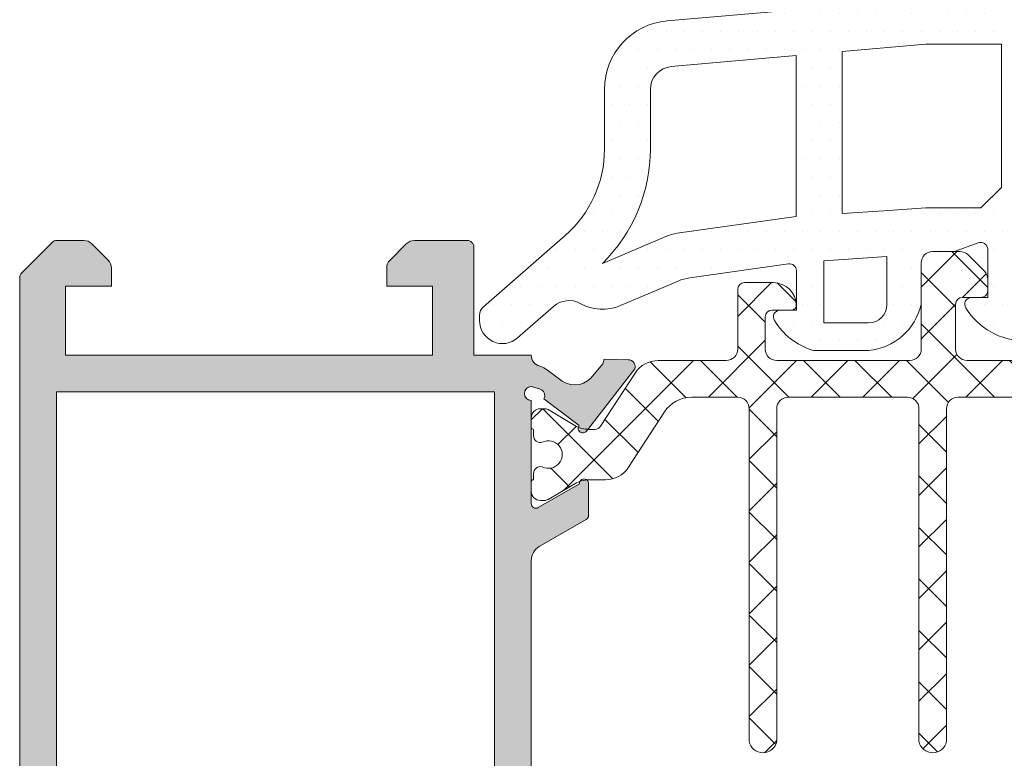
# Model space of a CAD drawing. Units: millimetres. Extents: x 2273 to 3957, y 2613 to 3688.
# Drawn here: x 2745 to 2756, y 3170 to 3178 of the extents above; entities that cross this region are included whole.
import ezdxf

# ---------------------------------------------------------------- set-up
doc = ezdxf.new("R2010")
doc.units = ezdxf.units.MM
doc.layers.add('00_GRIS', color=8, linetype='Continuous', lineweight=13)
doc.layers.add('00_PERFILES', color=7, linetype='Continuous', lineweight=9)
doc.layers.add('SOMBREADO PERFILES', color=254, linetype='Continuous')

msp = doc.modelspace()

# ---------------------------------------------------------------- hatches: boundary and pattern name
at = {"layer": '00_GRIS'}
h = msp.add_hatch(dxfattribs=at)
h.set_pattern_fill('DOTS', color=256, scale=0.125, angle=-1.27e-14, style=0)
h.set_pattern_definition([(360, (2441.309118661479, 2987.334689756944), (0.0992187500000001, 0.1984375), [0, -0.1984375])])
edge = h.paths.add_edge_path(flags=16)
edge.add_arc((2750.438328674809, 3176.751324087049), 1.75000000000012, 314.5607642411146, 359.9999999999964)
edge.add_line((2752.188328674809, 3176.751324087049), (2752.188328674809, 3177.40114236907))
edge.add_arc((2752.438328674809, 3177.401142369071), 0.25, 95.00000000002598, 180.0000000000196, ccw=False)
edge.add_line((2752.416539739122, 3177.650191043594), (2753.776955047775, 3177.769211960788))
edge.add_line((2753.776955047775, 3177.769211960788), (2753.776955047775, 3176.017577954125))
edge.add_line((2753.776955047775, 3176.017577954125), (2752.481392413761, 3175.832892955928))
edge.add_arc((2752.551955047775, 3175.33789708253), 0.499999999999629, 98.11296588128941, 113.0476373036759)
edge.add_line((2752.356206884439, 3175.797986917834), (2751.666242945995, 3175.504437346957))
h.paths.add_polyline_path([(2755.191666479478, 3176.108421802809), (2754.732801386913, 3176.078562699027), (2754.276955047775, 3176.047617080873), (2754.276955047775, 3177.812956292551), (2755.191884170865, 3177.893002218751), (2756.014282045769, 3177.893002218751), (2756.014282045769, 3176.333421802809), (2755.789282045768, 3176.108421802809)], flags=16)
h.paths.add_polyline_path([(2756.514282045769, 3176.333421802809), (2756.514282045769, 3177.893002218751), (2757.669178508555, 3177.893002218751), (2757.241754231373, 3176.108421802809), (2756.739282045768, 3176.108421802809)], flags=16)
edge = h.paths.add_edge_path(flags=16)
edge.add_line((2758.064158493828, 3175.027827689627), (2757.923149398554, 3175.626672021138))
edge.add_arc((2757.314787355895, 3175.483421802808), 0.624999999999903, 13.24999755168296, 49.56629561535254)
edge.add_line((2757.720142209458, 3175.959144876343), (2758.053826264793, 3177.352341430811))
edge.add_line((2758.053826264793, 3177.35234143081), (2759.465844042696, 3175.367609602779))
edge.add_arc((2759.277898005978, 3173.08189105947), 2.293432574100064, 85.29935849051185, 121.9530371897883)
edge = h.paths.add_edge_path()
edge.add_line((2756.768125776469, 3175.727653581634), (2756.989689311324, 3175.635344543201))
edge.add_arc((2756.999303888224, 3175.658421802808), 0.0249999999997984, 247.3821404461791, 269.999999999609)
edge.add_line((2756.999303888223, 3175.633421802809), (2757.264282045768, 3175.633421802809))
edge.add_arc((2757.264243783273, 3175.508327495223), 0.1250943134370448, 1.7152464076966112, 89.98247498626148, ccw=False)
edge.add_line((2757.389282045769, 3175.512071846474), (2757.58272580927, 3174.890902044086))
edge.add_arc((2758.069415443397, 3175.005502218751), 0.4999999999998892, 193.2499975516838, 265.3725637219204)
edge.add_arc((2758.049246386882, 3174.756317128588), 0.2500000000001612, 265.372563721931, 274.6274362780691)
edge.add_arc((2758.029077330368, 3175.005502218751), 0.4999999999999023, 274.6274362780794, 302.9918911594958)
edge.add_arc((2759.277898005978, 3173.081891059469), 1.793432574100202, 63.462221741666895, 122.99189115947141, ccw=False)
edge.add_line((2760.079181792165, 3174.686367513593), (2760.454761403629, 3174.521513444753))
edge.add_arc((2760.467343007704, 3174.631703370085), 0.1109058898604203, 263.4861164381971, 399.9815525153501)
edge.add_line((2760.552324796787, 3174.702964944091), (2758.314756813534, 3177.848089929943))
edge.add_arc((2758.824024754705, 3178.210403556647), 0.624999999999849, 187.3272200738616, 215.4295717648599, ccw=False)
edge.add_line((2758.204128526697, 3178.130693667043), (2757.999607629804, 3179.717094927476))
edge.add_arc((2756.990817854116, 3179.575434034975), 1.018687695024824, 7.993580069233391, 17.10920695588037)
edge.add_line((2757.964424291883, 3179.875125750467), (2757.844514999571, 3180.376626099415))
edge.add_arc((2757.720673001968, 3180.293783262535), 0.1489958925361322, 33.78013841077262, 165.5479982881807)
edge.add_line((2757.576391778857, 3180.33096799933), (2757.43318014639, 3179.518774471763))
edge.add_arc((2757.548353884367, 3179.517768327353), 0.1151781326725284, 179.4994834509138, 311.5105957431571)
edge.add_arc((2757.569681454333, 3179.492350407267), 0.0820139912510019, 312.1219970140495, 330.9769311045931)
edge.add_arc((2757.493198985546, 3179.545280198866), 0.1748126713101486, 327.9678239364815, 351.9474090882257)
edge.add_arc((2757.493426522442, 3179.545796067748), 0.1746604848875862, 351.7693953870046, 363.611902721752)
edge.add_line((2757.667740072691, 3179.556799302763), (2757.662239611513, 3179.98587104566))
edge.add_arc((2761.752991766171, 3180.198524343116), 4.096275700652888, 182.2721647196181, 182.9757801427641, ccw=False)
edge.add_line((2757.659936664312, 3180.036121914239), (2757.662785559813, 3180.115125573647))
edge.add_arc((2757.702432195219, 3180.103919299337), 0.0411999548901828, -5.981974921211588, 164.2168506816077, ccw=False)
edge.add_line((2757.743407805251, 3180.099625621956), (2757.744552313903, 3180.038367341459))
edge.add_arc((2654.866429120937, 3174.833947432892), 103.0096802164331, 2.660516046932912, 2.8960220351168005, ccw=False)
edge.add_arc((2757.314307062624, 3179.61103932353), 0.4507898074402048, -25.369685864225687, 0.561749924107005, ccw=False)
edge.add_line((2757.721623651324, 3179.417895213959), (2757.470872807091, 3178.488630874797))
edge.add_arc((2757.349372501928, 3178.518002218751), 0.1250000000000986, 270.00000000002603, 346.41010131045545, ccw=False)
edge.add_line((2757.349372501928, 3178.393002218751), (2755.17005369941, 3178.393002218751))
edge.add_line((2755.17005369941, 3178.393002218751), (2752.372961867748, 3178.14828839264))
edge.add_arc((2752.438328674809, 3177.401142369071), 0.7500000000000783, 94.99999999999922, 180.0000000000021)
edge.add_line((2751.688328674809, 3177.401142369071), (2751.688328674809, 3176.75132408705))
edge.add_arc((2750.438328674809, 3176.751324087049), 1.250000000000113, 311.0787756016286, 359.9999999999987, ccw=False)
edge.add_line((2751.259698742265, 3175.809065517288), (2750.368334201808, 3175.032059951916))
edge.add_arc((2750.450471208553, 3174.937834094941), 0.125000000000002, 131.0787756016385, 180.000000000013)
edge.add_line((2750.325471208553, 3174.937834094941), (2750.325471208553, 3174.881454885498))
edge.add_arc((2750.5764238753, 3174.881454885498), 0.2509526667470254, 179.9999999999935, 311.2091247908317)
edge.add_line((2750.74175382089, 3174.692660685273), (2751.133313436176, 3175.035555381265))
edge.add_arc((2751.30048509782, 3174.849669299098), 0.2499999999999976, 60.81197986285031, 131.9657803095816, ccw=False)
edge.add_arc((2751.666242945996, 3175.504437346956), 0.4999999999998127, 240.8119798628303, 293.0476373036949)
edge.add_line((2751.861991109331, 3175.044347511653), (2752.491649895009, 3175.312239869551))
edge.add_arc((2752.687398058345, 3174.852150034248), 0.4999999999994213, 98.11296588133217, 113.0476373037285, ccw=False)
edge.add_line((2752.616835424331, 3175.347145907645), (2753.693582084376, 3175.500323015025))
edge.add_arc((2753.704166479479, 3175.426073634016), 0.0750000000001202, -2.1714186004828662e-11, 98.11296588128562, ccw=False)
edge.add_line((2753.779166479479, 3175.426073634016), (2753.779166479479, 3174.995921802809))
edge.add_line((2753.779166479479, 3174.995921802808), (2753.604166479478, 3174.995921802808))
edge.add_arc((2753.604166479478, 3174.920921802809), 0.0750000000000171, 89.99999999999999, 211.5863380966081)
edge.add_arc((2754.179166479478, 3175.274475193401), 0.7499999999998539, 211.5863380965475, 252.2256433891998)
edge.add_arc((2753.980741539888, 3174.65550221875), 0.100000000000161, 252.2256433892011, 270)
edge.add_line((2753.980741539888, 3174.555502218751), (2754.566666479479, 3174.555502218751))
edge.add_arc((2754.505287704698, 3175.203683689266), 0.651081079983377, 275.4094256707873, 346.8445994287514)
edge.add_line((2755.139282045769, 3175.055502218751), (2755.139282045769, 3175.508421802809))
edge.add_arc((2755.264282045769, 3175.508421802809), 0.125, 90, 179.999999999987, ccw=False)
edge.add_line((2755.264282045769, 3175.633421802809), (2755.492987186915, 3175.633421802809))
edge.add_arc((2755.492987186914, 3175.658421802808), 0.0249999999999489, 270.0000000003908, 289.7048257803104)
edge.add_line((2755.501416550747, 3175.634885749075), (2755.760438315068, 3175.727653581634))
edge.add_arc((2755.789282045768, 3175.658421802808), 0.0749999999997844, 2.1714186004828662e-11, 112.61785955346181, ccw=False)
edge.add_line((2755.864282045768, 3175.658421802808), (2755.864282045768, 3175.133421802808))
edge.add_line((2755.864282045768, 3175.133421802809), (2755.689282045768, 3175.133421802809))
edge.add_arc((2755.689282045769, 3175.058421802808), 0.0750000000000171, 90.00000000017367, 211.5863380966081)
edge.add_arc((2756.264282045769, 3175.411975193402), 0.7499999999998725, 211.5863380965415, 328.4136619034583)
edge.add_arc((2756.839282045768, 3175.058421802808), 0.075000000000026, 328.4136619034103, 450)
edge.add_line((2756.839282045768, 3175.133421802809), (2756.664282045768, 3175.133421802809))
edge.add_line((2756.664282045768, 3175.133421802809), (2756.664282045768, 3175.658421802809))
edge.add_arc((2756.739282045768, 3175.658421802808), 0.0749999999998181, 67.38214044654649, 180.0000000001303, ccw=False)
edge = h.paths.add_edge_path(flags=16)
edge.add_arc((2754.566666479478, 3175.055502218751), 0.1999999999999318, 269.99999999996743, 359.99999999996743, ccw=False)
edge.add_line((2754.566666479478, 3174.855502218751), (2754.079166479478, 3174.855502218751))
edge.add_line((2754.079166479478, 3174.855502218751), (2754.079166479478, 3175.533039186162))
edge.add_line((2754.079166479478, 3175.533039186162), (2754.766666479478, 3175.579710861799))
edge.add_line((2754.766666479478, 3175.5797108618), (2754.766666479478, 3175.055502218751))
edge = h.paths.add_edge_path(flags=16)
edge.add_arc((2756.264282045769, 3175.074475193402), 0.1875, -180, 0, ccw=False)
edge.add_line((2756.076782045769, 3175.074475193402), (2756.076782045769, 3175.449475193402))
edge.add_arc((2756.264282045769, 3175.449475193402), 0.1875, 0, 180, ccw=False)
edge.add_line((2756.451782045769, 3175.449475193402), (2756.451782045769, 3175.074475193402))
h = msp.add_hatch(dxfattribs=at)
h.set_pattern_fill('ANSI37', color=256, scale=0.1249260745273555, angle=89.99999999999999, style=0)
h.set_pattern_definition([(135, (1147.86448470637, 3010.130031554017), (-0.2804670363638563, -0.2804670363638562), []), (225, (1147.86448470637, 3010.130031554017), (0.2804670363638562, -0.2804670363638563), [])])
edge = h.paths.add_edge_path()
edge.add_line((2752.273196063166, 3174.445921802808), (2753.015217521224, 3174.445921802808))
edge.add_arc((2753.015217521224, 3174.570921802808), 0.125, 270, 360)
edge.add_line((2753.140217521224, 3174.570921802808), (2753.140217521224, 3175.220921802808))
edge.add_arc((2753.215217521225, 3175.220921802808), 0.07500000000027285, 89.99999999965257, 179.9999999996526, ccw=False)
edge.add_line((2753.215217521225, 3175.295921802808), (2753.440217521225, 3175.295921802808))
edge.add_line((2753.440217521225, 3175.295921802808), (2753.527717521225, 3175.295921802808))
edge.add_arc((2753.527717521225, 3175.045921802808), 0.25, 0, 90, ccw=False)
edge.add_arc((2753.727717521224, 3175.045921802809), 0.05000000000063665, 269.9999999994789, 359.9999999994789, ccw=False)
edge.add_line((2753.727717521224, 3174.995921802808), (2753.515217521224, 3174.995921802808))
edge.add_arc((2753.515217521225, 3174.920921802809), 0.07499999999936335, 90.0000000003474, 180.0000000003474)
edge.add_line((2753.440217521225, 3174.920921802808), (2753.440217521225, 3174.570921802808))
edge.add_arc((2753.565217521225, 3174.570921802808), 0.125, 180, 270)
edge.add_line((2753.565217521225, 3174.445921802808), (2755.015217521224, 3174.445921802808))
edge.add_arc((2755.015217521224, 3174.570921802808), 0.125, 270, 360)
edge.add_line((2755.140217521224, 3174.570921802808), (2755.140217521224, 3175.508421802808))
edge.add_arc((2755.265217521224, 3175.508421802808), 0.125, 90, 180, ccw=False)
edge.add_line((2755.265217521224, 3175.633421802808), (2755.563440825928, 3175.633421802808))
edge.add_arc((2755.563440825929, 3175.50842180281), 0.124999999998181, 45.000000000147395, 90.00000000020839, ccw=False)
edge.add_line((2755.651829173576, 3175.596810150457), (2755.828605868874, 3175.42003345516))
edge.add_arc((2755.740217521225, 3175.331645107512), 0.124999999999378, -4.16889633925166e-10, 44.999999999557815, ccw=False)
edge.add_line((2755.865217521225, 3175.331645107512), (2755.865217521225, 3175.208421802809))
edge.add_arc((2755.790217521224, 3175.208421802808), 0.07500000000027285, -89.99999999965269, 3.474269760772586e-10, ccw=False)
edge.add_line((2755.790217521225, 3175.133421802808), (2755.590217521225, 3175.133421802808))
edge.add_arc((2755.590217521225, 3175.058421802808), 0.07500000000027285, 89.9999999996526, 179.9999999996526)
edge.add_line((2755.515217521224, 3175.058421802808), (2755.515217521224, 3174.570921802808))
edge.add_arc((2755.640217521224, 3174.570921802808), 0.125, 180, 270)
edge.add_line((2755.640217521224, 3174.445921802808), (2756.890217521224, 3174.445921802808))
edge.add_arc((2756.890217521224, 3174.570921802808), 0.125, 270, 360)
edge.add_line((2757.015217521224, 3174.570921802808), (2757.015217521224, 3175.058421802808))
edge.add_arc((2756.940217521225, 3175.058421802808), 0.07499999999936335, 359.9999999996526, 449.9999999996527)
edge.add_line((2756.940217521225, 3175.133421802808), (2756.740217521225, 3175.133421802808))
edge.add_arc((2756.740217521225, 3175.208421802809), 0.0750000000007276, 180, 270, ccw=False)
edge.add_line((2756.665217521224, 3175.208421802809), (2756.665217521224, 3175.331645107512))
edge.add_arc((2756.790217521224, 3175.33164510751), 0.1250000000004547, 134.9999999994104, 179.9999999993747, ccw=False)
edge.add_line((2756.701829173577, 3175.42003345516), (2756.878605868873, 3175.596810150457))
edge.add_arc((2756.966994216521, 3175.508421802807), 0.1250000000006642, 89.99999999958311, 134.9999999995578, ccw=False)
edge.add_line((2756.966994216522, 3175.633421802808), (2757.265217521224, 3175.633421802808))
edge.add_arc((2757.265217521224, 3175.508421802808), 0.125, 0, 90, ccw=False)
edge.add_line((2757.390217521224, 3175.508421802808), (2757.390217521224, 3174.570921802808))
edge.add_arc((2757.515217521224, 3174.570921802808), 0.125, 180, 270)
edge.add_line((2757.515217521224, 3174.445921802808), (2758.257238979282, 3174.445921802808))
edge.add_arc((2758.257238979284, 3174.145921802807), 0.3000000000006366, 33.00000000026358, 90.00000000026063, ccw=False)
edge.add_line((2758.508840149667, 3174.309313513313), (2758.884724113548, 3173.730502966871))
edge.add_arc((2758.947900989868, 3173.770921802808), 0.07500000000034657, 212.6100000011384, 270)
edge.add_line((2758.947900989868, 3173.695921802808), (2759.011493299171, 3173.695921802808))
edge.add_arc((2759.011493299171, 3173.995921802809), 0.3000000000015461, 270, 300.5031669254965)
edge.add_line((2759.163769095348, 3173.737441471063), (2759.457598145897, 3173.910541885744))
edge.add_arc((2759.495667094941, 3173.845921802807), 0.07500000000157225, 89.99999999965257, 120.50316692516131, ccw=False)
edge.add_line((2759.495667094941, 3173.920921802808), (2759.540217521224, 3173.920921802808))
edge.add_arc((2759.540217521224, 3173.820921802808), 0.1000000000003638, 0, 90, ccw=False)
edge.add_line((2759.640217521224, 3173.820921802808), (2759.640217521224, 3173.720921802808))
edge.add_arc((2759.615217521224, 3173.720921802808), 0.02500000000009095, -89.99999999895778, 1.042224084812915e-09, ccw=False)
edge.add_line((2759.615217521225, 3173.695921802808), (2759.615217521225, 3173.627171802808))
edge.add_arc((2759.540217521224, 3173.627171802808), 0.07500000000027285, -105.50643442309138, 0, ccw=False)
edge.add_arc((2759.452717521224, 3173.420921802808), 0.1500000000002159, 63.27812560455005, 296.72187439545)
edge.add_arc((2759.540217521224, 3173.214671802808), 0.0750000000005546, 3.474269760772586e-10, 105.50643442299861, ccw=False)
edge.add_line((2759.615217521225, 3173.214671802808), (2759.615217521225, 3173.145921802809))
edge.add_arc((2759.615217521224, 3173.120921802808), 0.02500000000009095, -1.042224084812915e-09, 89.99999999895778, ccw=False)
edge.add_line((2759.640217521224, 3173.120921802808), (2759.640217521224, 3173.020921802809))
edge.add_arc((2759.540217521224, 3173.020921802809), 0.1000000000003638, -90, 0, ccw=False)
edge.add_line((2759.540217521224, 3172.920921802808), (2759.495633811566, 3172.920921802808))
edge.add_arc((2759.495633811567, 3172.995921802808), 0.07500000000027285, 239.5441726376083, 269.9999999993052, ccw=False)
edge.add_line((2759.457618266642, 3172.931270288177), (2759.165037336956, 3173.103309930863))
edge.add_arc((2759.01092260198, 3172.845921802807), 0.3000000000010958, 59.08834527624056, 89.9999999998263)
edge.add_line((2759.010922601981, 3173.145921802809), (2758.831060623805, 3173.145921802809))
edge.add_arc((2758.831060623805, 3173.445921802808), 0.2999999999992724, 212.9999999998994, 269.99999999991314, ccw=False)
edge.add_line((2758.579459453422, 3173.282530092304), (2758.187207283943, 3173.886545465063))
edge.add_arc((2757.893672585162, 3173.695921802807), 0.3500000000008119, 33.00000000001972, 90)
edge.add_line((2757.893672585162, 3174.045921802808), (2757.365217521225, 3174.045921802808))
edge.add_arc((2757.365217521225, 3173.920921802808), 0.125, 90, 180)
edge.add_line((2757.240217521225, 3173.920921802808), (2757.240217521225, 3170.295921802808))
edge.add_arc((2757.090217521225, 3170.322109713055), 0.1522688630120577, 189.9032320881142, 350.0967679118859, ccw=False)
edge.add_line((2756.940217521225, 3170.295921802808), (2756.940217521225, 3173.920921802808))
edge.add_arc((2756.815217521225, 3173.920921802808), 0.125, 0, 90)
edge.add_line((2756.815217521225, 3174.045921802808), (2755.540217521224, 3174.045921802808))
edge.add_arc((2755.540217521224, 3173.920921802808), 0.125, 90, 180)
edge.add_line((2755.415217521224, 3173.920921802808), (2755.415217521224, 3170.295921802808))
edge.add_arc((2755.265217521224, 3170.322109713055), 0.1522688630120577, 189.9032320881142, 350.0967679118859, ccw=False)
edge.add_line((2755.115217521225, 3170.295921802808), (2755.115217521225, 3173.920921802808))
edge.add_arc((2754.990217521225, 3173.920921802808), 0.125, 0, 90)
edge.add_line((2754.990217521225, 3174.045921802808), (2753.690217521224, 3174.045921802808))
edge.add_arc((2753.690217521225, 3173.920921802809), 0.1249999999995453, 90.00000000020843, 180.0000000002084)
edge.add_line((2753.565217521225, 3173.920921802808), (2753.565217521225, 3170.295921802808))
edge.add_arc((2753.415217521225, 3170.322109713055), 0.1522688630129536, 189.9032320880553, 350.09676791194477, ccw=False)
edge.add_line((2753.265217521224, 3170.295921802808), (2753.265217521224, 3173.920921802808))
edge.add_arc((2753.140217521224, 3173.920921802808), 0.125, 0, 90)
edge.add_line((2753.140217521224, 3174.045921802808), (2752.636762457287, 3174.045921802808))
edge.add_arc((2752.636762457288, 3173.695921802809), 0.3499999999989996, 90.00000000014887, 147.0000000001489)
edge.add_line((2752.343227758507, 3173.886545465063), (2751.950975589029, 3173.282530092303))
edge.add_arc((2751.699374418645, 3173.445921802809), 0.3000000000005184, 269.99999999973943, 326.99999999973636, ccw=False)
edge.add_line((2751.699374418644, 3173.145921802809), (2751.519512440467, 3173.145921802809))
edge.add_arc((2751.519512440469, 3172.845921802811), 0.2999999999979082, 90.0000000003474, 120.9116547239227)
edge.add_line((2751.365397705495, 3173.103309930863), (2751.072816775808, 3172.931270288177))
edge.add_arc((2751.034801230883, 3172.995921802808), 0.07500000000035441, 270.0000000006948, 300.4558273623917, ccw=False)
edge.add_line((2751.034801230884, 3172.920921802808), (2750.990217521225, 3172.920921802808))
edge.add_arc((2750.990217521225, 3173.020921802809), 0.1000000000003638, 180, 270, ccw=False)
edge.add_line((2750.890217521224, 3173.020921802809), (2750.890217521224, 3173.120921802808))
edge.add_arc((2750.915217521225, 3173.120921802808), 0.0250000000005457, 90, 180, ccw=False)
edge.add_line((2750.915217521225, 3173.145921802809), (2750.915217521224, 3173.214671802808))
edge.add_arc((2750.990217521224, 3173.214671802808), 0.07500000000027285, 74.49356557700139, 179.9999999996526, ccw=False)
edge.add_arc((2751.077717521225, 3173.420921802808), 0.1500000000002159, 243.27812560455, 476.72187439545)
edge.add_arc((2750.990217521224, 3173.627171802808), 0.0750000000001164, 180, 285.50643442309143, ccw=False)
edge.add_line((2750.915217521224, 3173.627171802808), (2750.915217521225, 3173.695921802808))
edge.add_arc((2750.915217521225, 3173.720921802808), 0.0250000000005457, 180, 270, ccw=False)
edge.add_line((2750.890217521224, 3173.720921802808), (2750.890217521224, 3173.820921802808))
edge.add_arc((2750.990217521225, 3173.820921802808), 0.1000000000003638, 90, 180, ccw=False)
edge.add_line((2750.990217521225, 3173.920921802808), (2751.034767947509, 3173.920921802808))
edge.add_arc((2751.034767947508, 3173.84592180281), 0.07499999999845386, 59.49683307420298, 89.99999999965257, ccw=False)
edge.add_line((2751.072836896552, 3173.910541885744), (2751.366665947102, 3173.737441471063))
edge.add_arc((2751.518941743278, 3173.995921802808), 0.2999999999997194, 239.496833074402, 269.9999999999131)
edge.add_line((2751.518941743278, 3173.695921802808), (2751.582534052581, 3173.695921802808))
edge.add_arc((2751.582534052581, 3173.770921802808), 0.07500000000027285, 270, 327.3899999988616)
edge.add_line((2751.6457109289, 3173.730502966871), (2752.021594892783, 3174.309313513313))
edge.add_arc((2752.273196063165, 3174.145921802808), 0.2999999999996416, 89.99999999982629, 146.9999999998347, ccw=False)
at = {"layer": 'SOMBREADO PERFILES'}
h = msp.add_hatch(color=256, dxfattribs=at)
edge = h.paths.add_edge_path()
edge.add_line((2751.515217521226, 3167.154582581691), (2751.515217521226, 3167.502562307474))
edge.add_arc((2751.465217521226, 3167.502562307475), 0.0500000000001819, 359.9999999994789, 419.9999999994482)
edge.add_line((2751.490217521226, 3167.545863577664), (2750.977717521226, 3167.841755590624))
edge.add_arc((2751.065217521225, 3167.993310036287), 0.1750000000005207, 180.0000000002978, 240.0000000004079, ccw=False)
edge.add_line((2750.890217521224, 3167.993310036286), (2750.890217521225, 3172.266091860838))
edge.add_arc((2751.065217521226, 3172.266091860838), 0.1750000000006366, 119.99999999992451, 179.9999999998511, ccw=False)
edge.add_line((2750.977717521226, 3172.417646306501), (2751.490217521226, 3172.71353831946))
edge.add_arc((2751.465217521225, 3172.75683958965), 0.05000000000081753, 299.9999999995795, 359.9999999994789)
edge.add_line((2751.515217521226, 3172.75683958965), (2751.515217521226, 3173.104819315433))
edge.add_arc((2751.465217521226, 3173.104819315433), 0.0500000000001819, 0, 181.7828623250367)
edge.add_line((2751.415241725681, 3173.103263725612), (2750.965217521225, 3172.843442130028))
edge.add_arc((2750.940217521224, 3172.886743400217), 0.05000000000025726, 180.0000000005211, 300.00000000055184, ccw=False)
edge.add_line((2750.890217521224, 3172.886743400217), (2750.890217521226, 3174.011743400217))
edge.add_arc((2750.890217521226, 3174.086743400217), 0.07500000000027285, 90, 270, ccw=False)
edge.add_line((2750.890217521226, 3174.161743400217), (2750.978973801202, 3174.137855665376))
edge.add_arc((2750.961940377922, 3174.064815522364), 0.07499999999939784, -29.807632657540523, 76.87287922788028, ccw=False)
edge.add_line((2751.027017821018, 3174.027533805664), (2751.412149956104, 3173.736561420708))
edge.add_arc((2751.452055671756, 3173.706436118082), 0.04999999999996169, 142.9504079308792, 323.960191306542)
edge.add_line((2751.492486092266, 3173.677018757606), (2752.01825973958, 3174.356160807823))
edge.add_arc((2751.947032885281, 3174.379649852647), 0.07500000000011925, 341.7485847718709, 448.8660211671765)
edge.add_line((2751.948517163197, 3174.454635164003), (2751.947879165911, 3174.454655990744))
edge.add_line((2751.947879165911, 3174.454655990744), (2751.684680383019, 3174.462116979111))
edge.add_line((2751.684680383019, 3174.462116979111), (2751.668965403889, 3174.410715598478))
edge.add_line((2751.668965403889, 3174.410715598478), (2751.572150196995, 3174.293768695979))
edge.add_arc((2751.363170088614, 3174.430981356843), 0.2500000000002435, 236.9891978845243, 326.7118020105145, ccw=False)
edge.add_line((2751.22697080312, 3174.22133938912), (2751.06674609945, 3174.34248705825))
edge.add_arc((2750.915967319106, 3174.1430735196), 0.2499999999987201, 52.90667091741342, 74.65282095284415)
edge.add_arc((2751.015217521226, 3174.504700948562), 0.1250000000003904, 180, 254.652820952653, ccw=False)
edge.add_line((2750.890217521226, 3174.504700948562), (2750.265217521224, 3174.504700948562))
edge.add_line((2750.265217521224, 3174.504700948562), (2750.265217521224, 3175.679700948562))
edge.add_arc((2750.190217521224, 3175.679700948563), 0.0749999999998181, 359.9999999996526, 449.9999999993052)
edge.add_line((2750.190217521225, 3175.754700948562), (2749.616994216522, 3175.754700948562))
edge.add_arc((2749.616994216522, 3175.629700948564), 0.1249999999986358, 90.00000000041689, 135.0000000004422)
edge.add_line((2749.528605868874, 3175.718089296211), (2749.351829173576, 3175.541312600914))
edge.add_arc((2749.440217521226, 3175.452924253267), 0.1250000000003426, 135.0000000005896, 180.0000000006253)
edge.add_line((2749.315217521225, 3175.452924253265), (2749.315217521225, 3175.254700948562))
edge.add_line((2749.315217521225, 3175.254700948562), (2749.815217521225, 3175.254700948562))
edge.add_line((2749.815217521225, 3175.254700948562), (2749.815217521225, 3174.504700948562))
edge.add_line((2749.815217521225, 3174.504700948562), (2745.815217521225, 3174.504700948562))
edge.add_line((2745.815217521225, 3174.504700948562), (2745.815217521225, 3175.254700948562))
edge.add_line((2745.815217521225, 3175.254700948562), (2746.315217521225, 3175.254700948562))
edge.add_line((2746.315217521225, 3175.254700948562), (2746.315217521225, 3175.452924253266))
edge.add_arc((2746.190217521225, 3175.452924253265), 0.1250000000004547, 6.253224948109042e-10, 45.00000000058956)
edge.add_line((2746.278605868873, 3175.541312600914), (2746.101829173576, 3175.718089296211))
edge.add_arc((2746.013440825928, 3175.629700948564), 0.1249999999987349, 44.99999999955784, 89.99999999958312)
edge.add_line((2746.013440825929, 3175.754700948562), (2745.721283538403, 3175.754700948562))
edge.add_arc((2745.721283538403, 3175.679700948562), 0.0750000000007276, 90, 135)
edge.add_line((2745.668250529814, 3175.732733957151), (2745.337184512637, 3175.401667939974))
edge.add_arc((2745.390217521226, 3175.348634931384), 0.07500000000059147, 135, 180)
edge.add_line((2745.315217521225, 3175.348634931384), (2745.315217521225, 3164.910766965741))
edge.add_arc((2745.390217521224, 3164.91076696574), 0.0749999999989086, 179.9999999996526, 224.9999999997544)
edge.add_line((2745.337184512636, 3164.857733957152), (2745.668250529814, 3164.526667939974))
edge.add_arc((2745.721283538403, 3164.579700948563), 0.07500000000059147, 225, 270)
edge.add_line((2745.721283538403, 3164.504700948562), (2746.013440825929, 3164.504700948562))
edge.add_arc((2746.013440825928, 3164.629700948561), 0.1249999999986358, 270.0000000004169, 315.0000000004422)
edge.add_line((2746.101829173576, 3164.541312600914), (2746.278605868873, 3164.718089296211))
edge.add_arc((2746.190217521225, 3164.80647764386), 0.1250000000003426, 314.9999999994104, 359.9999999993747)
edge.add_line((2746.315217521225, 3164.806477643859), (2746.315217521225, 3164.879700948562))
edge.add_line((2746.315217521225, 3164.879700948562), (2745.880902946174, 3164.879700948562))
edge.add_line((2745.880902946174, 3164.879700948562), (2745.715217521225, 3165.045386373512))
edge.add_line((2745.715217521225, 3165.045386373512), (2745.715217521225, 3165.754700948562))
edge.add_line((2745.715217521225, 3165.754700948562), (2749.815217521225, 3165.754700948562))
edge.add_line((2749.815217521225, 3165.754700948562), (2749.815217521225, 3165.354700948562))
edge.add_line((2749.815217521225, 3165.354700948562), (2749.890217521224, 3165.354700948562))
edge.add_arc((2749.890217521225, 3165.429700948564), 0.07500000000118234, 269.9999999993052, 336.2422628260748)
edge.add_line((2749.958861802541, 3165.399485676882), (2750.115217521225, 3165.754700948562))
edge.add_line((2750.115217521225, 3165.754700948562), (2750.890217521226, 3165.754700948562))
edge.add_arc((2751.015217521226, 3165.754700948562), 0.125, 105.3471790474022, 180, ccw=False)
edge.add_arc((2750.915967319105, 3166.116328377525), 0.2499999999993449, 285.3471790473293, 307.0933290827528)
edge.add_line((2751.06674609945, 3165.916914838875), (2751.22523326708, 3166.036748737803))
edge.add_line((2751.22523326708, 3166.036748737803), (2751.225152867532, 3166.036870166533))
edge.add_arc((2751.363170088615, 3165.828420540282), 0.2499999999998687, 33.28819798962991, 123.50906317476071, ccw=False)
edge.add_line((2751.572150196995, 3165.965633201146), (2751.668965403889, 3165.848686298646))
edge.add_line((2751.668965403889, 3165.848686298646), (2751.684680383019, 3165.797284918014))
edge.add_line((2751.684680383019, 3165.797284918014), (2751.947879165911, 3165.80474590638))
edge.add_line((2751.947879165911, 3165.80474590638), (2751.95044218709, 3165.804829573474))
edge.add_arc((2751.947032885281, 3165.879752044477), 0.07500000000010242, 272.6054125470142, 378.2514152277993)
edge.add_line((2752.01825973958, 3165.903241089301), (2751.490663336253, 3166.584737594258))
edge.add_arc((2751.452055671756, 3166.552965779042), 0.05000000000020445, 39.45235185785219, 217.0495920695367)
edge.add_line((2751.412149956104, 3166.522840476416), (2751.027017821019, 3166.231868091461))
edge.add_arc((2750.961940377922, 3166.194586374762), 0.07500000000061222, -73.00000000021919, 29.807632657022396, ccw=False)
edge.add_line((2750.983868255777, 3166.122863518064), (2750.890217521226, 3166.097658496908))
edge.add_arc((2750.890217521226, 3166.172658496907), 0.0749999999998181, 90, 270, ccw=False)
edge.add_line((2750.890217521226, 3166.247658496907), (2750.890217521224, 3167.372658496907))
edge.add_arc((2750.940217521225, 3167.372658496907), 0.05000000000063665, 60.000000000160014, 180, ccw=False)
edge.add_line((2750.965217521225, 3167.415959767097), (2751.415241725681, 3167.156138171512))
edge.add_arc((2751.465217521226, 3167.154582581691), 0.05000000000038571, 178.2171376749633, 360)
h.paths.add_polyline_path([(2750.490217521226, 3174.104700948562), (2750.490217521225, 3166.154700948562), (2745.715217521225, 3166.154700948562), (2745.715217521225, 3174.104700948562)], flags=16)
edge = h.paths.add_edge_path()
edge.add_arc((2759.684442309571, 3174.579700948563), 0.04999999999984723, 90.00000000104222, 167.3388318973971, ccw=False)
edge.add_line((2759.68444230957, 3174.629700948562), (2760.015217521222, 3174.629700948562))
edge.add_line((2760.015217521222, 3174.629700948562), (2760.015217521222, 3174.254700948562))
edge.add_line((2760.015217521222, 3174.254700948562), (2762.186774374862, 3174.254700948563))
edge.add_arc((2762.186774374862, 3174.379700948563), 0.125, 270, 358.2850224557431)
edge.add_line((2762.311718383735, 3174.375960006629), (2762.390573009441, 3177.009631746768))
edge.add_line((2762.390573009441, 3177.009631746768), (2762.390573009441, 3178.590544866031))
edge.add_arc((2762.265573009441, 3178.590544866031), 0.125, 0, 90)
edge.add_line((2762.265573009441, 3178.715544866031), (2761.814282295843, 3178.715544866031))
edge.add_arc((2761.814282295843, 3178.840544866031), 0.125, 180, 270, ccw=False)
edge.add_line((2761.689282295843, 3178.840544866031), (2761.689282295843, 3179.315544866031))
edge.add_arc((2761.764282295843, 3179.315544866032), 0.0749999999998181, 90.0000000006948, 180.0000000006948, ccw=False)
edge.add_line((2761.764282295842, 3179.390544866032), (2762.014282295842, 3179.390544866032))
edge.add_line((2762.014282295842, 3179.390544866032), (2762.014282295842, 3179.115544866031))
edge.add_line((2762.014282295842, 3179.115544866031), (2762.414282295842, 3179.115544866031))
edge.add_line((2762.414282295842, 3179.115544866031), (2762.414282295842, 3183.740544866031))
edge.add_line((2762.414282295842, 3183.740544866031), (2762.014282295842, 3183.740544866031))
edge.add_line((2762.014282295842, 3183.740544866031), (2762.014282295842, 3183.440544866031))
edge.add_line((2762.014282295842, 3183.440544866031), (2761.739282295843, 3183.440544866031))
edge.add_line((2761.739282295843, 3183.440544866031), (2761.739282295843, 3183.536399678283))
edge.add_arc((2761.664282295843, 3183.536399678283), 0.0749999999998181, 0, 119.9999999578511)
edge.add_line((2761.626782295891, 3183.601351583595), (2761.517391186979, 3183.538194597525))
edge.add_arc((2761.392391187137, 3183.754700948563), 0.2500000000009085, 269.99999999989575, 299.99999995787994, ccw=False)
edge.add_line((2761.392391187137, 3183.504700948562), (2761.015217521224, 3183.504700948562))
edge.add_arc((2761.015217521224, 3183.629700948562), 0.125, 180, 270, ccw=False)
edge.add_line((2760.890217521224, 3183.629700948562), (2760.890217521224, 3184.017200948562))
edge.add_arc((2761.015217521224, 3184.017200948562), 0.125, 90, 180, ccw=False)
edge.add_line((2761.015217521224, 3184.142200948562), (2761.190217521224, 3184.142200948562))
edge.add_line((2761.190217521224, 3184.142200948562), (2761.190217521224, 3183.829700948562))
edge.add_line((2761.190217521224, 3183.829700948562), (2761.272294997607, 3183.829700948562))
edge.add_line((2761.272294997607, 3183.829700948562), (2761.940596267588, 3184.215544866031))
edge.add_line((2761.940596267588, 3184.215544866031), (2762.414282295842, 3184.215544866031))
edge.add_line((2762.414282295842, 3184.215544866031), (2762.414282295842, 3184.705940516827))
edge.add_arc((2762.339282295842, 3184.705940516829), 0.0749999999998181, 359.9999999989578, 419.9999999570017)
edge.add_line((2762.376782295891, 3184.770892422084), (2761.322294997735, 3185.379700948562))
edge.add_line((2761.322294997735, 3185.379700948562), (2761.190217521224, 3185.379700948562))
edge.add_line((2761.190217521224, 3185.379700948562), (2761.190217521224, 3185.017200948562))
edge.add_line((2761.190217521224, 3185.017200948562), (2761.015217521224, 3185.017200948562))
edge.add_arc((2761.015217521224, 3185.142200948562), 0.125, 180, 270, ccw=False)
edge.add_line((2760.890217521224, 3185.142200948562), (2760.890217521224, 3185.629700948562))
edge.add_arc((2761.015217521224, 3185.629700948562), 0.125, 90, 180, ccw=False)
edge.add_line((2761.015217521224, 3185.754700948562), (2761.389282295842, 3185.754700948562))
edge.add_arc((2761.389282295842, 3185.629700948562), 0.125, 59.99999999975711, 89.99999999979161, ccw=False)
edge.add_line((2761.451782295842, 3185.737954124035), (2762.752717521224, 3184.986858821463))
edge.add_arc((2762.690217521224, 3184.878605645989), 0.1250000000001579, 0, 60.00000000004178, ccw=False)
edge.add_line((2762.815217521224, 3184.878605645989), (2762.815217521224, 3164.910411477524))
edge.add_arc((2762.740217521224, 3164.910411477523), 0.07500000000027285, -44.99999999926308, 6.947971087356564e-10, ccw=False)
edge.add_line((2762.793250529814, 3164.857378468934), (2762.462540000852, 3164.526667939974))
edge.add_arc((2762.409506992262, 3164.579700948563), 0.0750000000002699, 270, 315.0000000002456, ccw=False)
edge.add_line((2762.409506992262, 3164.504700948562), (2762.117349704737, 3164.504700948562))
edge.add_arc((2762.117349704737, 3164.629700948562), 0.1249999999990905, 225, 269.99999999979156, ccw=False)
edge.add_line((2762.028961357089, 3164.541312600914), (2761.852184661792, 3164.718089296211))
edge.add_arc((2761.94057300944, 3164.806477643859), 0.1250000000000211, 180.0000000002084, 225.0000000001474, ccw=False)
edge.add_line((2761.81557300944, 3164.806477643859), (2761.81557300944, 3164.879700948562))
edge.add_line((2761.81557300944, 3164.879700948562), (2762.249887584492, 3164.879700948562))
edge.add_line((2762.249887584492, 3164.879700948562), (2762.415573009441, 3165.045386373511))
edge.add_line((2762.415573009441, 3165.045386373511), (2762.415573009441, 3165.754700948562))
edge.add_line((2762.415573009441, 3165.754700948562), (2759.940217521224, 3165.754700948562))
edge.add_line((2759.940217521224, 3165.754700948562), (2759.940217521224, 3165.354700948562))
edge.add_line((2759.940217521224, 3165.354700948562), (2759.865217521223, 3165.354700948562))
edge.add_arc((2759.865217521223, 3165.429700948561), 0.07499999999936335, 203.7577371732513, 270, ccw=False)
edge.add_line((2759.796573239908, 3165.399485676881), (2759.676868839431, 3165.671434995359))
edge.add_arc((2759.236949728708, 3165.386752798546), 0.5239969247639051, 32.90787346312538, 132.4567248564244)
edge.add_arc((2758.79713588508, 3165.863971433008), 0.12499999999924, 270.0000000004169, 313.53427457630534, ccw=False)
edge.add_line((2758.797135885081, 3165.738971433009), (2758.624936762582, 3165.738971433009))
edge.add_arc((2758.624936762582, 3165.81397143301), 0.07500000000027285, 149.5023775594408, 270, ccw=False)
edge.add_line((2758.560312996035, 3165.852034128621), (2758.916238950533, 3166.456333835247))
edge.add_arc((2758.980862717081, 3166.418271139633), 0.07500000000149111, 136.021839473963, 149.5023775579441, ccw=False)
edge.add_line((2758.926892377216, 3166.470349949289), (2759.041934252626, 3166.589570207122))
edge.add_arc((2759.068131586056, 3166.564291027029), 0.03640518129394508, -3.6589003516727985, 136.0218394758028, ccw=False)
edge.add_line((2759.104462560926, 3166.561967777135), (2759.101980390406, 3166.523151602009))
edge.add_arc((2759.151878473009, 3166.519960778878), 0.04999999999781079, 176.3410996527091, 229.5171234176264)
edge.add_line((2759.119417434791, 3166.481930777595), (2759.520467962584, 3166.13960850383))
edge.add_arc((2759.569159519915, 3166.196653505754), 0.07499999999896456, 229.5171234156446, 251.3410996468574)
edge.add_line((2759.545164511064, 3166.125595504444), (2759.616222512375, 3166.101600495595))
edge.add_arc((2759.640217521224, 3166.172658496906), 0.07499999999986127, 251.3410996481783, 450)
edge.add_line((2759.640217521224, 3166.247658496906), (2759.640217521224, 3167.372658496906))
edge.add_arc((2759.590217521225, 3167.372658496907), 0.04999999999972715, 359.9999999994789, 449.9999999994789)
edge.add_line((2759.590217521225, 3167.422658496906), (2759.573245335432, 3167.422658496906))
edge.add_arc((2759.573245335433, 3167.347658496904), 0.07500000000209184, 90.0000000003474, 121.3801319352843)
edge.add_line((2759.534191813889, 3167.411688352873), (2759.115193566842, 3167.156130116487))
edge.add_arc((2759.065217521222, 3167.15458258169), 0.04999999999762503, -180, 1.7736274997200212, ccw=False)
edge.add_line((2759.015217521224, 3167.15458258169), (2759.015217521224, 3167.506330179756))
edge.add_arc((2759.065217521224, 3167.506330179755), 0.04999999999972715, 121.38013176787351, 179.9999999989578, ccw=False)
edge.add_line((2759.03918184032, 3167.549016750476), (2759.556342404388, 3167.864446807169))
edge.add_arc((2759.465217521224, 3168.01384980469), 0.1750000000004084, 301.3801317687168, 359.9999999998511)
edge.add_line((2759.640217521224, 3168.01384980469), (2759.640217521224, 3172.245552092435))
edge.add_arc((2759.465217521224, 3172.245552092435), 0.1750000000001819, 1.488863082886974e-10, 58.61986823128326)
edge.add_line((2759.556342404388, 3172.394955089956), (2759.03918184032, 3172.710385146649))
edge.add_arc((2759.065217521224, 3172.75307171737), 0.05000000000043726, 180.0000000005211, 238.61986823168172, ccw=False)
edge.add_line((2759.015217521224, 3172.753071717369), (2759.015217521224, 3173.104819315436))
edge.add_arc((2759.065217521222, 3173.104819315435), 0.04999999999790816, -1.7736275002408206, 179.9999999994789, ccw=False)
edge.add_line((2759.115193566842, 3173.103271780638), (2759.534191813889, 3172.847713544253))
edge.add_arc((2759.573245335433, 3172.911743400221), 0.07500000000212721, 238.6198680647157, 269.9999999996526)
edge.add_line((2759.573245335432, 3172.836743400219), (2759.590217521225, 3172.836743400219))
edge.add_arc((2759.590217521225, 3172.886743400219), 0.04999999999972715, 270.0000000005211, 360.0000000005211)
edge.add_line((2759.640217521224, 3172.88674340022), (2759.640217521224, 3174.01174340022))
edge.add_arc((2759.640217521224, 3174.086743400219), 0.0749999999998181, 270, 468.6589003518217)
edge.add_line((2759.616222512375, 3174.15780140153), (2759.545164511064, 3174.133806392681))
edge.add_arc((2759.569159519915, 3174.062748391372), 0.07499999999900521, 108.6589003531426, 130.4828765843554)
edge.add_line((2759.520467962584, 3174.119793393296), (2759.119417434791, 3173.777471119531))
edge.add_arc((2759.15187847301, 3173.739441118247), 0.0499999999987699, 130.482876582828, 183.6589003477445)
edge.add_line((2759.101980390406, 3173.736250295115), (2759.104462560926, 3173.697434119991))
edge.add_arc((2759.068131586056, 3173.695110870097), 0.03640518129391292, -136.02183947580278, 3.6589003516727985, ccw=False)
edge.add_line((2759.041934252626, 3173.669831690004), (2758.926892377216, 3173.789051947837))
edge.add_arc((2758.980862717081, 3173.841130757492), 0.07500000000149143, 210.4976224420558, 223.978160526037, ccw=False)
edge.add_line((2758.916238950533, 3173.803068061879), (2758.560312996035, 3174.407367768505))
edge.add_arc((2758.624936762582, 3174.445430464116), 0.07500000000033717, 90, 210.4976224405592, ccw=False)
edge.add_line((2758.624936762582, 3174.520430464117), (2758.797135885081, 3174.520430464117))
edge.add_arc((2758.79713588508, 3174.395430464117), 0.1249999999990905, 46.46572542369472, 89.99999999958311, ccw=False)
edge.add_arc((2759.227628619143, 3174.848532004524), 0.5000000000005864, 226.4657254240895, 316.0779731791518)
edge.add_arc((2759.452717521208, 3174.631757383839), 0.1874999999901988, 316.0779731895407, 347.3388319070557)
h.paths.add_polyline_path([(2762.415217521224, 3173.854700948563), (2762.415217521224, 3166.154700948562), (2760.040217521224, 3166.154700948561), (2760.040217521224, 3173.854700948563)], flags=16)

# ---------------------------------------------------------------- linework, layer by layer
at = {"layer": '00_GRIS'}
for points in [[(2755.17005369941, 3178.393002218751), (2752.372961867748, 3178.148288392639, 0.3888787318530107), (2751.688328674809, 3177.401142369071), (2751.688328674809, 3176.751324087049, -0.2167613832975438), (2751.259698742265, 3175.809065517288), (2750.368334201807, 3175.032059951916, 0.2167613832975603), (2750.325471208553, 3174.937834094941), (2750.325471208553, 3174.881454885498, 0.6445123746334854), (2750.74175382089, 3174.692660685273), (2751.133313436177, 3175.035555381265, -0.3208425265615193), (2751.422404380545, 3175.067925315051, 0.2319515040644054), (2751.861991109331, 3175.044347511653), (2752.491649895009, 3175.312239869551, -0.0652571939042275), (2752.616835424331, 3175.347145907645), (2753.693582084376, 3175.500323015025, -0.4563216659868431), (2753.779166479479, 3175.426073634016), (2753.779166479479, 3174.995921802808), (2753.604166479478, 3174.995921802808, 0.5866163878295662), (2753.54027759059, 3174.881638092743, 0.1792046279282887), (2753.950214626105, 3174.560275607266, 0.0777111299482208), (2753.980741539888, 3174.555502218751), (2754.566666479478, 3174.555502218751, 0.3221971652015823), (2755.139282045769, 3175.055502218751), (2755.139282045769, 3175.508421802809, -0.4142135623729951), (2755.264282045769, 3175.633421802809), (2755.492987186914, 3175.633421802809, 0.0861910102869241), (2755.501416550747, 3175.634885749075), (2755.760438315068, 3175.727653581634, -0.5351725021138071), (2755.864282045768, 3175.658421802808), (2755.864282045768, 3175.133421802809), (2755.689282045769, 3175.133421802809, 0.5866163878285473), (2755.62539315688, 3175.019138092743, 0.5590375815767648), (2756.903170934657, 3175.019138092743, 0.5866163878293588)], [(2756.815217521225, 3174.045921802808), (2755.540217521224, 3174.045921802808, 0.4142135623731616), (2755.415217521224, 3173.920921802808), (2755.415217521224, 3170.295921802808, -0.8405396851041219), (2755.115217521225, 3170.295921802808), (2755.115217521225, 3173.920921802808, 0.4142135623730918), (2754.990217521225, 3174.045921802808), (2753.690217521224, 3174.045921802808, 0.4142135623731116), (2753.565217521225, 3173.920921802808), (2753.565217521225, 3170.295921802808, -0.8405396851042206), (2753.265217521224, 3170.295921802808), (2753.265217521224, 3173.920921802808, 0.4142135623730951), (2753.140217521224, 3174.045921802808), (2752.636762457287, 3174.045921802808, 0.2539676464748071), (2752.343227758507, 3173.886545465063), (2751.950975589029, 3173.282530092303, -0.2539676464747683), (2751.699374418644, 3173.145921802809), (2751.519512440467, 3173.145921802809, 0.1357014289893802), (2751.365397705495, 3173.103309930863), (2751.072816775808, 3172.931270288177, -0.1336764250388995), (2751.034801230884, 3172.920921802808), (2750.990217521225, 3172.920921802808, -0.4142135623731366), (2750.890217521224, 3173.020921802809), (2750.890217521224, 3173.120921802808, -0.4142135623734279), (2750.915217521225, 3173.145921802809), (2750.915217521224, 3173.214671802808, -0.4958955556903284), (2751.010268515616, 3173.28694183549, 1.622996407312133), (2751.010268515616, 3173.554901770126, -0.4958955556913468), (2750.915217521224, 3173.627171802808), (2750.915217521225, 3173.695921802808, -0.414213562373761), (2750.890217521224, 3173.720921802808), (2750.890217521224, 3173.820921802808, -0.4142135623729285), (2750.990217521225, 3173.920921802808), (2751.034767947509, 3173.920921802808, -0.1338866797222402), (2751.072836896552, 3173.910541885744), (2751.366665947102, 3173.737441471063, 0.1338866797222333), (2751.518941743278, 3173.695921802808), (2751.582534052581, 3173.695921802808, 0.2557798861000949), (2751.6457109289, 3173.730502966871), (2752.021594892783, 3174.309313513313, -0.2539676464749522), (2752.273196063166, 3174.445921802808), (2753.015217521224, 3174.445921802808, 0.4142135623730951), (2753.140217521224, 3174.570921802808), (2753.140217521224, 3175.220921802808, -0.414213562372873), (2753.215217521225, 3175.295921802808), (2753.440217521225, 3175.295921802808), (2753.527717521225, 3175.295921802808, -0.4142135623730658), (2753.777717521225, 3175.045921802808, -0.4142135623730221), (2753.727717521224, 3174.995921802808), (2753.515217521224, 3174.995921802808, 0.4142135623730951), (2753.440217521225, 3174.920921802808), (2753.440217521225, 3174.570921802808, 0.4142135623730951), (2753.565217521225, 3174.445921802808), (2755.015217521224, 3174.445921802808, 0.4142135623730951), (2755.140217521224, 3174.570921802808), (2755.140217521224, 3175.508421802808, -0.4142135623730118), (2755.265217521224, 3175.633421802808), (2755.563440825928, 3175.633421802808, -0.1989123673800062), (2755.651829173576, 3175.596810150457), (2755.828605868874, 3175.42003345516, -0.198912367379607), (2755.865217521225, 3175.331645107512), (2755.865217521225, 3175.208421802809, -0.4142135623730949), (2755.790217521225, 3175.133421802808), (2755.590217521225, 3175.133421802808, 0.414213562373095), (2755.515217521224, 3175.058421802808), (2755.515217521224, 3174.570921802808, 0.4142135623730951), (2755.640217521224, 3174.445921802808), (2756.890217521224, 3174.445921802808, 0.4142135623730951)]]:
    msp.add_lwpolyline(points, format="xyb", dxfattribs=at)
msp.add_lwpolyline([(2755.191666479478, 3176.108421802809), (2754.732801386913, 3176.078562699027), (2754.276955047775, 3176.047617080873), (2754.276955047775, 3177.812956292551), (2755.191884170865, 3177.893002218751), (2756.014282045769, 3177.893002218751), (2756.014282045769, 3176.333421802809), (2755.789282045768, 3176.108421802809)], close=True, dxfattribs=at)
for points in [[(2751.666242945995, 3175.504437346957, 0.2009054867630708), (2752.188328674809, 3176.751324087049), (2752.188328674809, 3177.401142369071, -0.3888787318529885), (2752.416539739122, 3177.650191043594), (2753.776955047775, 3177.769211960788), (2753.776955047775, 3176.017577954125), (2752.481392413761, 3175.832892955927, 0.0652571939041857), (2752.356206884439, 3175.797986917834)], [(2754.766666479478, 3175.055502218751, -0.4142135623730951), (2754.566666479478, 3174.855502218751), (2754.079166479478, 3174.855502218751), (2754.079166479478, 3175.533039186162), (2754.766666479478, 3175.5797108618)]]:
    msp.add_lwpolyline(points, format="xyb", close=True, dxfattribs=at)
at = {"layer": '00_PERFILES'}
msp.add_lwpolyline([(2750.890217521224, 3167.993310036286), (2750.890217521225, 3172.266091860838, -0.2679491924309974), (2750.977717521226, 3172.417646306501), (2751.490217521226, 3172.71353831946, 0.267949192430723), (2751.515217521226, 3172.75683958965), (2751.515217521226, 3173.104819315433, 1.015680708591739), (2751.415241725681, 3173.103263725612), (2750.965217521225, 3172.843442130028, -0.577350269189365), (2750.890217521224, 3172.886743400217), (2750.890217521226, 3174.011743400217, -0.9999999999999999), (2750.890217521226, 3174.161743400217), (2750.978973801202, 3174.137855665376, -0.5022945266139635), (2751.027017821018, 3174.027533805664), (2751.412149956104, 3173.736561420708, 1.008851077543089), (2751.492486092266, 3173.677018757606), (2752.01825973958, 3174.356160807823, 0.5046842558506928), (2751.948517163197, 3174.454635164003), (2751.947879165911, 3174.454655990744), (2751.684680383019, 3174.462116979111), (2751.668965403889, 3174.410715598478), (2751.572150196995, 3174.293768695979, -0.4127962381347862), (2751.22697080312, 3174.22133938912), (2751.06674609945, 3174.34248705825, 0.095171268056985), (2750.982134120519, 3174.384158472241, -0.3377657160460278), (2750.890217521226, 3174.504700948562), (2750.265217521224, 3174.504700948562), (2750.265217521224, 3175.679700948562, 0.4142135623729842), (2750.190217521225, 3175.754700948562), (2749.616994216522, 3175.754700948562, 0.1989123673794909), (2749.528605868874, 3175.718089296211), (2749.351829173576, 3175.541312600914, 0.1989123673801104), (2749.315217521225, 3175.452924253265), (2749.315217521225, 3175.254700948562), (2749.815217521225, 3175.254700948562), (2749.815217521225, 3174.504700948562), (2745.815217521225, 3174.504700948562), (2745.815217521225, 3175.254700948562), (2746.315217521225, 3175.254700948562), (2746.315217521225, 3175.452924253266, 0.1989123673794736), (2746.278605868873, 3175.541312600914), (2746.101829173576, 3175.718089296211, 0.1989123673798597), (2746.013440825929, 3175.754700948562), (2745.721283538403, 3175.754700948562, 0.1989123673793794), (2745.668250529814, 3175.732733957151), (2745.337184512637, 3175.401667939974, 0.198912367379855), (2745.315217521225, 3175.348634931384), (2745.315217521225, 3164.910766965741, 0.198912367379658)], format="xyb", dxfattribs=at)
msp.add_lwpolyline([(2750.490217521226, 3174.104700948562), (2750.490217521225, 3166.154700948562), (2745.715217521225, 3166.154700948562), (2745.715217521225, 3174.104700948562)], close=True, dxfattribs=at)

doc.saveas('drawing.dxf')
